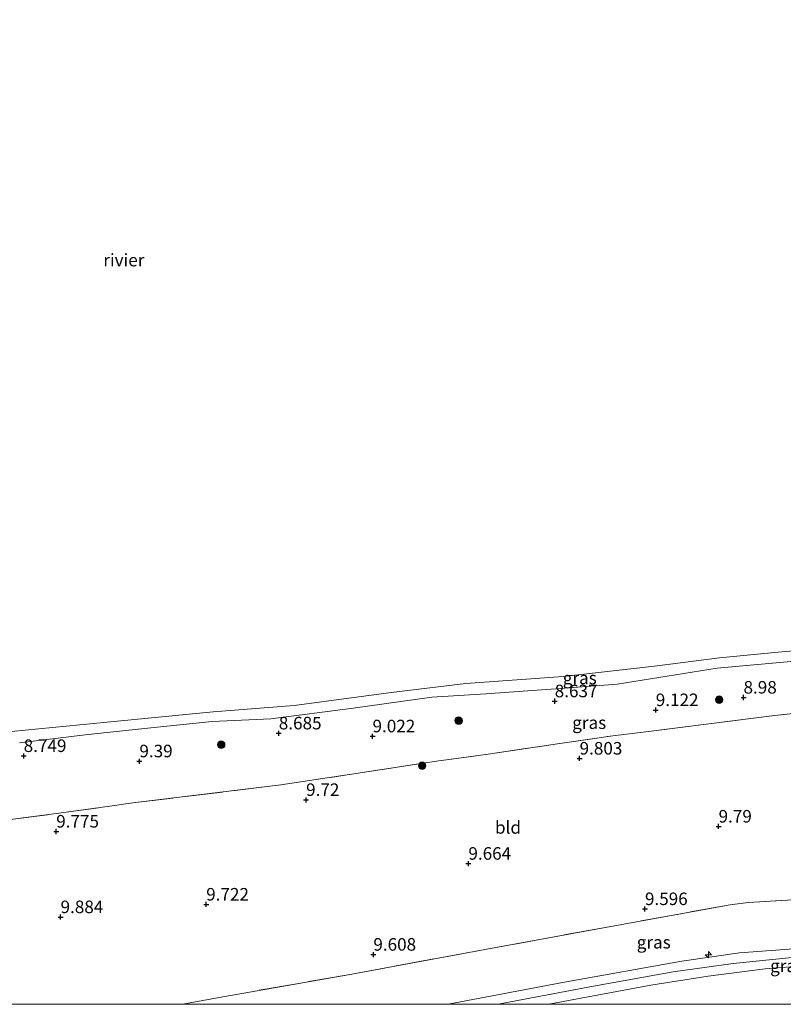
# Model space of a CAD drawing. Units: metres. Extents: x 179997 to 189053, y 418748 to 425001.
# Drawn here: x 185439 to 185591, y 418750 to 418946 of the extents above; entities that cross this region are included whole.
import ezdxf
from ezdxf.enums import TextEntityAlignment as Align

# ---------------------------------------------------------------- set-up
doc = ezdxf.new("R2010")
doc.units = ezdxf.units.M
doc.linetypes.add('IE-TERREINAFSCHEIDING', pattern=[10, 8, -2])
doc.layers.get('0').update_dxf_attribs({"lineweight": 25})
for name, color, linetype, lineweight in [('B-ME-AL-OVERIG-S-B1', 7, 'Continuous', 18), ('B-ME-GR-BOOM-S-B1', 93, 'Continuous', 18), ('B-ME-GW-KRUINLIJN-L-B1', 93, 'Continuous', 18), ('B-ME-IE-GRASLAND-GV-B6', 93, 'Continuous', 18), ('B-ME-IE-GRONDWERKLIJN-GROND_INGERICHT-GV-B6', 253, 'Continuous', 18), ('B-ME-IE-TERREINAFSCHEIDING-RASTERHEKWERK-L-B1', 8, 'IE-TERREINAFSCHEIDING', 18), ('B-ME-OB-WATERLIJN-L-B1', 133, 'OB-WATERLIJN', 18), ('B-ME-OG-WATER-GV-B6', 153, 'Continuous', 18)]:
    doc.layers.add(name, color=color, linetype=linetype, lineweight=lineweight)
doc.layers.add('B-ME-GW-HOOGTEPUNT-S-B1', color=10, linetype='Continuous')
doc.styles.add('NLCS-ISO', font='NLCS-ISO.TTF')
doc.linetypes.add('OB-WATERLIJN', pattern='A,10,[32,NLCS.SHX,S=2,R=0,X=0,Y=0],-12', length=22)

# ---------------------------------------------------------------- blocks, each defined once
blk = doc.blocks.new('hecto')
for p, q in [((0, 0.625), (-0.625, 0)), ((0, -0.625), (0, 0.625)), ((-0.625, 0), (0.625, 0)), ((0.625, 0), (0, -0.625))]:
    blk.add_line(p, q)
blk = doc.blocks.new('hoogtepunt')
for p, q in [((-0.5, 0), (0.5, 0)), ((0, 0.5), (0, -0.5))]:
    blk.add_line(p, q)
blk = doc.blocks.new('boom')
h = blk.add_hatch(color=256)
edge = h.paths.add_edge_path()
edge.add_arc((0, 0), 0.75, 0, 360)
blk.add_circle((0, 0), 0.75)

msp = doc.modelspace()

# ---------------------------------------------------------------- linework, layer by layer
at = {"layer": 'B-ME-GW-KRUINLIJN-L-B1'}
for points in [[(185439.229, 418802.1, 8.536), (185452.318, 418803.733, 8.488), (185465.401, 418805.109, 8.457), (185477.615, 418806.387, 8.483), (185489.273, 418806.864, 8.457), (185505.696, 418808.999, 8.483), (185521.31, 418811.233, 8.452), (185532.084, 418811.882, 8.441), (185546.048, 418812.885, 8.509), (185558.27, 418813.782, 8.551), (185578.203, 418817.012, 8.452), (185593.611, 418818.354, 8.525), (185613.174, 418820.266, 8.494), (185631.017, 418821.712, 8.362), (185649.224, 418823.581, 8.315), (185669.923, 418825.897, 8.394), (185689.122, 418827.658, 8.635), (185704.022, 418830.036, 8.452)], [(185728.056, 418769.544, 13.001), (185719.65, 418768.931, 13.006), (185697.693, 418767.5, 13.142), (185672.952, 418766.185, 13.07), (185659.355, 418765.347, 13.07), (185649.445, 418764.737, 13.07), (185625.045, 418763.179, 13.098), (185599.769, 418761.544, 13.026), (185582.618, 418760.231, 13.102), (185571.155, 418758.613, 13.074), (185548.116, 418754.487, 13.098), (185524.602, 418750, 13.031)], [(185534.527, 418750, 13.137), (185552.796, 418753.506, 13.146), (185569.427, 418756.457, 13.146), (185581.359, 418758.127, 13.142), (185593.789, 418759.366, 13.142), (185610.597, 418760.572, 13.134), (185647.7, 418762.907, 13.098), (185659.476, 418763.593, 13.109), (185687.72, 418765.239, 13.134), (185708.277, 418766.412, 13.08), (185728.835, 418767.584, 13.027)], [(185729.687, 418765.438, 13.064), (185702.442, 418763.878, 13.106), (185673.387, 418762.51, 13.142), (185659.616, 418761.565, 13.166), (185632.009, 418760.119, 13.122), (185603.513, 418758.359, 13.134), (185587.714, 418757.101, 13.189), (185576.367, 418755.58, 13.158), (185564.956, 418753.819, 13.205), (185544.628, 418750, 13.172)]]:
    msp.add_polyline3d(points, dxfattribs=at)
at = {"layer": 'B-ME-IE-GRASLAND-GV-B6'}
for points in [[(185437.614, 418804.366, 7.649), (185456.695, 418806.243, 7.649), (185477.756, 418808.289, 7.649), (185493.943, 418809.578, 7.649), (185513.214, 418812.125, 7.649), (185528.138, 418813.925, 7.649), (185547.523, 418815.334, 7.649), (185565.711, 418817.417, 7.649), (185578.633, 418819.062, 7.649), (185590.335, 418820.207, 7.649), (185605.153, 418821.432, 7.649), (185625.485, 418823.124, 7.649), (185642.238, 418824.834, 7.649), (185659.375, 418826.753, 7.649), (185677.352, 418828.526, 7.649), (185694.607, 418830.057, 7.649), (185703.564, 418831.19, 7.649), (185704.022, 418830.036, 8.452)], [(185704.022, 418830.036, 8.452), (185689.122, 418827.658, 8.635), (185669.923, 418825.897, 8.394), (185649.224, 418823.581, 8.315), (185631.017, 418821.712, 8.362), (185613.174, 418820.266, 8.494), (185593.611, 418818.354, 8.525), (185578.203, 418817.012, 8.452), (185558.27, 418813.782, 8.551), (185546.048, 418812.885, 8.509), (185532.084, 418811.882, 8.441), (185521.31, 418811.233, 8.452), (185505.696, 418808.999, 8.483), (185489.273, 418806.864, 8.457), (185477.615, 418806.387, 8.483), (185465.401, 418805.109, 8.457), (185452.318, 418803.733, 8.488), (185439.229, 418802.1, 8.536)], [(185439.229, 418802.1, 8.536), (185452.318, 418803.733, 8.488), (185465.401, 418805.109, 8.457), (185477.615, 418806.387, 8.483), (185489.273, 418806.864, 8.457), (185505.696, 418808.999, 8.483), (185521.31, 418811.233, 8.452), (185532.084, 418811.882, 8.441), (185546.048, 418812.885, 8.509), (185558.27, 418813.782, 8.551), (185578.203, 418817.012, 8.452), (185593.611, 418818.354, 8.525), (185613.174, 418820.266, 8.494), (185631.017, 418821.712, 8.362), (185649.224, 418823.581, 8.315), (185669.923, 418825.897, 8.394), (185689.122, 418827.658, 8.635), (185704.022, 418830.036, 8.452), (185707.493, 418821.3, 9.081)], [(185707.493, 418821.3, 9.081), (185700.119, 418820.458, 8.915), (185690.338, 418819.256, 9.027), (185660.104, 418815.665, 9.31), (185646.621, 418814.002, 9.44), (185633.123, 418812.61, 9.321), (185622.986, 418811.443, 9.525), (185609.663, 418809.831, 9.634), (185599.406, 418808.633, 9.646), (185589.04, 418807.471, 9.746), (185564.484, 418804.38, 9.915), (185557.384, 418803.528, 9.884), (185546.341, 418801.88, 9.84), (185532.543, 418799.853, 9.784), (185522.251, 418798.473, 9.877), (185505.325, 418795.851, 9.927), (185491.279, 418793.723, 9.865), (185461.805, 418790.121, 10.09), (185457.224, 418789.468, 10.021), (185447.044, 418788.08, 10.059), (185436.884, 418786.753, 9.984)], [(185471.728, 418750, 9.683), (185478.978, 418751.382, 9.683), (185504.706, 418755.905, 9.787), (185531.576, 418760.865, 9.803), (185555.554, 418765.262, 9.819), (185580.744, 418769.849, 9.859), (185584.356, 418770.281, 9.791), (185597.773, 418771.101, 9.839), (185633.275, 418773.096, 9.883), (185659.111, 418774.739, 9.893), (185659.355, 418765.347, 13.07), (185649.445, 418764.737, 13.07), (185625.045, 418763.179, 13.098), (185599.769, 418761.544, 13.026), (185582.618, 418760.231, 13.102), (185571.155, 418758.613, 13.074), (185548.116, 418754.487, 13.098), (185524.602, 418750, 13.031), (185471.728, 418750, 9.683)], [(185524.602, 418750, 13.031), (185548.116, 418754.487, 13.098), (185571.155, 418758.613, 13.074), (185582.618, 418760.231, 13.102), (185599.769, 418761.544, 13.026), (185625.045, 418763.179, 13.098), (185649.445, 418764.737, 13.07), (185659.355, 418765.347, 13.07), (185659.476, 418763.593, 13.109), (185659.616, 418761.565, 13.166), (185632.009, 418760.119, 13.122), (185603.513, 418758.359, 13.134), (185587.714, 418757.101, 13.189), (185576.367, 418755.58, 13.158), (185564.956, 418753.819, 13.205), (185544.628, 418750, 13.172), (185524.602, 418750, 13.031)], [(185544.628, 418750, 13.172), (185564.956, 418753.819, 13.205), (185576.367, 418755.58, 13.158), (185587.714, 418757.101, 13.189), (185603.513, 418758.359, 13.134), (185632.009, 418760.119, 13.122), (185659.616, 418761.565, 13.166), (185660.297, 418753.903, 10.376), (185630.682, 418752.081, 10.428), (185603.77, 418750.544, 10.404), (185598.675, 418750, 10.408), (185544.628, 418750, 13.172)]]:
    msp.add_polyline3d(points, dxfattribs=at)
at = {"layer": 'B-ME-IE-GRONDWERKLIJN-GROND_INGERICHT-GV-B6'}
for points in [[(185436.884, 418786.753, 9.984), (185447.044, 418788.08, 10.059), (185457.224, 418789.468, 10.021), (185461.805, 418790.121, 10.09), (185491.279, 418793.723, 9.865), (185505.325, 418795.851, 9.927), (185522.251, 418798.473, 9.877), (185532.543, 418799.853, 9.784), (185546.341, 418801.88, 9.84), (185557.384, 418803.528, 9.884), (185564.484, 418804.38, 9.915), (185589.04, 418807.471, 9.746), (185599.406, 418808.633, 9.646)], [(185597.773, 418771.101, 9.839), (185584.356, 418770.281, 9.791), (185580.744, 418769.849, 9.859), (185555.554, 418765.262, 9.819), (185531.576, 418760.865, 9.803), (185504.706, 418755.905, 9.787), (185478.978, 418751.382, 9.683), (185471.728, 418750, 9.683), (185406.6368, 418750, 9.9383)]]:
    msp.add_polyline3d(points, dxfattribs=at)
at = {"layer": 'B-ME-IE-TERREINAFSCHEIDING-RASTERHEKWERK-L-B1'}
for points in [[(185436.884, 418786.753, 9.984), (185447.044, 418788.08, 10.059), (185457.224, 418789.468, 10.021), (185461.805, 418790.121, 10.09), (185491.279, 418793.723, 9.865), (185505.325, 418795.851, 9.927), (185522.251, 418798.473, 9.877), (185532.543, 418799.853, 9.784), (185546.341, 418801.88, 9.84), (185557.384, 418803.528, 9.884), (185564.484, 418804.38, 9.915), (185589.04, 418807.471, 9.746), (185599.406, 418808.633, 9.646), (185609.663, 418809.831, 9.634), (185622.986, 418811.443, 9.525), (185633.123, 418812.61, 9.321), (185646.621, 418814.002, 9.44), (185660.104, 418815.665, 9.31), (185690.338, 418819.256, 9.027), (185700.119, 418820.458, 8.915), (185707.493, 418821.3, 9.081)], [(185724.461, 418778.591, 10.048), (185695.565, 418776.854, 9.875), (185662.879, 418774.979, 9.895), (185659.111, 418774.739, 9.893), (185633.275, 418773.096, 9.883), (185597.773, 418771.101, 9.839), (185584.356, 418770.281, 9.791), (185580.744, 418769.849, 9.859), (185555.554, 418765.262, 9.819), (185531.576, 418760.865, 9.803), (185504.706, 418755.905, 9.787), (185478.978, 418751.382, 9.683), (185471.728, 418750, 9.683)]]:
    msp.add_polyline3d(points, dxfattribs=at)
at = {"layer": 'B-ME-OB-WATERLIJN-L-B1'}
msp.add_polyline3d([(185437.614, 418804.366, 7.649), (185456.695, 418806.243, 7.649), (185477.756, 418808.289, 7.649), (185493.943, 418809.578, 7.649), (185513.214, 418812.125, 7.649), (185528.138, 418813.925, 7.649), (185547.523, 418815.334, 7.649), (185565.711, 418817.417, 7.649), (185578.633, 418819.062, 7.649), (185590.335, 418820.207, 7.649), (185605.153, 418821.432, 7.649), (185625.485, 418823.124, 7.649), (185642.238, 418824.834, 7.649), (185659.375, 418826.753, 7.649), (185677.352, 418828.526, 7.649), (185694.607, 418830.057, 7.649), (185703.564, 418831.19, 7.649)], dxfattribs=at)
at = {"layer": 'B-ME-OG-WATER-GV-B6'}
msp.add_polyline3d([(185646.322, 418975.2667, 7.9144), (185703.564, 418831.19, 7.649), (185694.607, 418830.057, 7.649), (185677.352, 418828.526, 7.649), (185659.375, 418826.753, 7.649), (185642.238, 418824.834, 7.649), (185625.485, 418823.124, 7.649), (185605.153, 418821.432, 7.649), (185590.335, 418820.207, 7.649), (185578.633, 418819.062, 7.649), (185565.711, 418817.417, 7.649), (185547.523, 418815.334, 7.649), (185528.138, 418813.925, 7.649), (185513.214, 418812.125, 7.649), (185493.943, 418809.578, 7.649), (185477.756, 418808.289, 7.649), (185456.695, 418806.243, 7.649), (185437.614, 418804.366, 7.649)], dxfattribs=at)

# ---------------------------------------------------------------- block references
at = {"layer": 'B-ME-AL-OVERIG-S-B1', "rotation": 90}
msp.add_blockref('hecto', (185576.417, 418759.872, 13.46), dxfattribs=at)
at = {"layer": 'B-ME-GR-BOOM-S-B1', "rotation": 90}
for p in [(185578.574, 418810.723, 8.79), (185526.681, 418806.511, 8.856), (185479.386, 418801.722, 8.836), (185519.413, 418797.534, 9.805)]:
    msp.add_blockref('boom', p, dxfattribs=at)
at = {"layer": 'B-ME-GW-HOOGTEPUNT-S-B1', "rotation": 90}
for p in [(185583.425, 418811.144, 8.98), (185583.425, 418811.144, 8.98), (185545.819, 418810.414, 8.637), (185545.819, 418810.414, 8.637), (185565.947, 418808.644, 9.122), (185565.947, 418808.644, 9.122), (185490.862, 418804.007, 8.685), (185490.862, 418804.007, 8.685), (185509.529, 418803.427, 9.022), (185509.529, 418803.427, 9.022), (185440.043, 418799.501, 8.749), (185440.043, 418799.501, 8.749), (185463.095, 418798.444, 9.39), (185463.095, 418798.444, 9.39), (185550.771, 418798.99, 9.803), (185550.771, 418798.99, 9.803), (185496.3, 418790.743, 9.72), (185496.3, 418790.743, 9.72), (185578.456, 418785.442, 9.79), (185578.456, 418785.442, 9.79), (185446.524, 418784.439, 9.775), (185446.524, 418784.439, 9.775), (185528.625, 418778.035, 9.664), (185528.625, 418778.035, 9.664), (185476.395, 418769.894, 9.722), (185476.395, 418769.894, 9.722), (185563.79, 418768.994, 9.596), (185563.79, 418768.994, 9.596), (185447.39, 418767.386, 9.884), (185447.39, 418767.386, 9.884), (185509.691, 418759.906, 9.608), (185509.691, 418759.906, 9.608)]:
    msp.add_blockref('hoogtepunt', p, dxfattribs=at)

# ---------------------------------------------------------------- texts
at = {"layer": 'B-ME-GW-HOOGTEPUNT-S-B1', "ltscale": 0.2, "style": 'NLCS-ISO'}
for s, p in [('8.637', (185545.819, 418810.414, 8.637)), ('8.637', (185545.819, 418810.414, 8.637)), ('8.98', (185583.425, 418811.144, 8.98)), ('8.98', (185583.425, 418811.144, 8.98)), ('9.122', (185565.947, 418808.644, 9.122)), ('9.122', (185565.947, 418808.644, 9.122)), ('8.685', (185490.862, 418804.007, 8.685)), ('8.685', (185490.862, 418804.007, 8.685)), ('9.022', (185509.529, 418803.427, 9.022)), ('9.022', (185509.529, 418803.427, 9.022)), ('8.749', (185440.043, 418799.501, 8.749)), ('8.749', (185440.043, 418799.501, 8.749)), ('9.39', (185463.095, 418798.444, 9.39)), ('9.39', (185463.095, 418798.444, 9.39)), ('9.803', (185550.771, 418798.99, 9.803)), ('9.803', (185550.771, 418798.99, 9.803)), ('9.72', (185496.3, 418790.743, 9.72)), ('9.72', (185496.3, 418790.743, 9.72)), ('9.79', (185578.456, 418785.442, 9.79)), ('9.79', (185578.456, 418785.442, 9.79)), ('9.775', (185446.524, 418784.439, 9.775)), ('9.775', (185446.524, 418784.439, 9.775)), ('9.664', (185528.625, 418778.035, 9.664)), ('9.664', (185528.625, 418778.035, 9.664)), ('9.722', (185476.395, 418769.894, 9.722)), ('9.722', (185476.395, 418769.894, 9.722)), ('9.596', (185563.79, 418768.994, 9.596)), ('9.596', (185563.79, 418768.994, 9.596)), ('9.884', (185447.39, 418767.386, 9.884)), ('9.884', (185447.39, 418767.386, 9.884)), ('9.608', (185509.691, 418759.906, 9.608)), ('9.608', (185509.691, 418759.906, 9.608))]:
    msp.add_text(s, height=2.5, dxfattribs=at).set_placement(p, align=Align.BOTTOM_LEFT)
at = {"layer": 'B-ME-IE-GRASLAND-GV-B6', "ltscale": 0.2, "style": 'NLCS-ISO'}
for p in [(185550.8065, 418815.038), (185552.689, 418806.125), (185565.5415, 418762.3695), (185592.109, 418757.6735)]:
    msp.add_text('gras', height=2.5, dxfattribs=at).set_placement(p, align=Align.MIDDLE_CENTER)
at = {"layer": 'B-ME-IE-GRONDWERKLIJN-GROND_INGERICHT-GV-B6', "ltscale": 0.2, "style": 'NLCS-ISO'}
msp.add_text('bld', height=2.5, dxfattribs=at).set_placement((185536.5129, 418785.2488), align=Align.MIDDLE_CENTER)
at = {"layer": 'B-ME-OG-WATER-GV-B6', "ltscale": 0.2, "style": 'NLCS-ISO'}
msp.add_text('rivier', height=2.5, dxfattribs=at).set_placement((185459.9955, 418898.315), align=Align.MIDDLE_CENTER)

doc.saveas('drawing.dxf')
